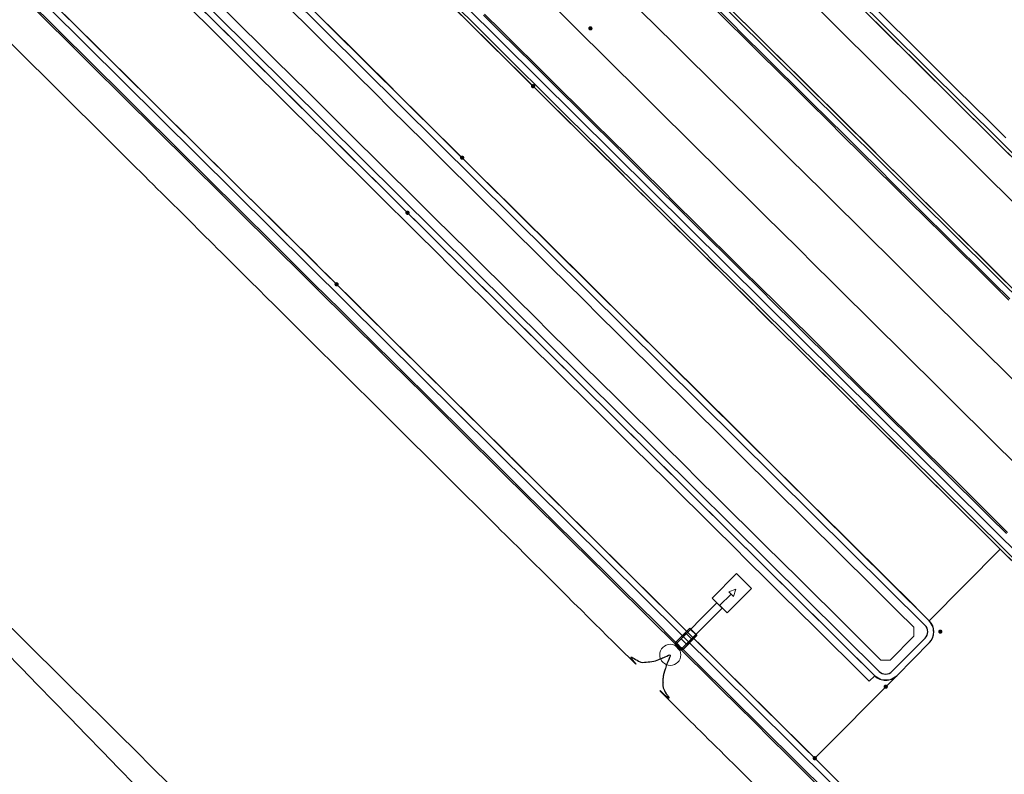
# Model space of a CAD drawing. Units: metres. Extents: x 0 to 690840, y 0 to 318838.
# Drawn here: x 689744 to 689776, y 318280 to 318305 of the extents above; entities that cross this region are included whole.
import ezdxf
from ezdxf.lldxf.tags import DXFTag

# ---------------------------------------------------------------- set-up
doc = ezdxf.new("R2010")
doc.units = ezdxf.units.M
doc.header["$PDSIZE"] = -0.0015
doc.layers.get('0').update_dxf_attribs({"lineweight": 0})
for name, color, linetype, lineweight in [('LUMINAIRE 2', 1, 'Continuous', 0), ('LUMINAIRE 4', 6, 'Continuous', 0), ('Plan_Cadres', 7, 'Continuous', 0), ('Sout_Pose_Ep_Canalisation', 7, 'Continuous', 0), ('Terrst - Plates-formes', 7, 'Continuous', 0)]:
    doc.layers.add(name, color=color, linetype=linetype, lineweight=lineweight)
doc.layers.add('Métré - VOIRIE - Bordure T3 ajouré', color=7, linetype='Continuous', lineweight=0, true_color=0x666699)
doc.layers.add('NIV - _PRO_VOIRIE_POINTS ALTI', color=1, linetype='Continuous', lineweight=25, true_color=0xff0000)
doc.layers.add('TRA0918 - -VP-FIL-BORDURES', color=250, linetype='Continuous', true_color=0x333333)
doc.styles.add('X-ENB_Affichages route', font='txt', dxfattribs={"height": 0.5})
tags = doc.linetypes.add('CACHE2', pattern=[4.7625, 3.175, -1.5875]).pattern_tags.tags
tags[6:7] = [DXFTag(74, 4), DXFTag(75, 0), DXFTag(340, '0'), DXFTag(46, 0.0), DXFTag(50, 0.0), DXFTag(44, 0.0), DXFTag(45, 0.0)]
tags[4:5] = [DXFTag(74, 4), DXFTag(75, 0), DXFTag(340, '0'), DXFTag(46, 0.0), DXFTag(50, 0.0), DXFTag(44, 0.0), DXFTag(45, 0.0)]
tags = doc.linetypes.add('DISCONTINUX2', pattern=[1.5, 1, -0.5]).pattern_tags.tags
tags[6:7] = [DXFTag(74, 4), DXFTag(75, 0), DXFTag(340, '0'), DXFTag(46, 0.0), DXFTag(50, 0.0), DXFTag(44, 0.0), DXFTag(45, 0.0)]
tags[4:5] = [DXFTag(74, 4), DXFTag(75, 0), DXFTag(340, '0'), DXFTag(46, 0.0), DXFTag(50, 0.0), DXFTag(44, 0.0), DXFTag(45, 0.0)]

# ---------------------------------------------------------------- blocks, each defined once
blk = doc.blocks.new('ptalt')
at = {"true_color": 0xffffff}
blk.add_hatch(color=7, dxfattribs=at).paths.add_polyline_path([(0.114, 0), (0.113, -0.01), (0.112, -0.02), (0.11, -0.03), (0.107, -0.039), (0.103, -0.049), (0.098, -0.058), (0.093, -0.066), (0.087, -0.074), (0.08, -0.081), (0.072, -0.088), (0.064, -0.094), (0.055, -0.099), (0.046, -0.104), (0.037, -0.108), (0.027, -0.111), (0.018, -0.113), (0.008, -0.114), (-0.003, -0.114), (-0.013, -0.113), (-0.023, -0.112), (-0.032, -0.109), (-0.042, -0.106), (-0.051, -0.102), (-0.06, -0.097), (-0.068, -0.091), (-0.076, -0.085), (-0.083, -0.078), (-0.09, -0.07), (-0.096, -0.062), (-0.101, -0.053), (-0.105, -0.044), (-0.108, -0.035), (-0.111, -0.025), (-0.113, -0.015), (-0.114, -0.005), (-0.114, 0.005), (-0.113, 0.015), (-0.111, 0.025), (-0.108, 0.035), (-0.105, 0.044), (-0.101, 0.053), (-0.096, 0.062), (-0.09, 0.07), (-0.083, 0.078), (-0.076, 0.085), (-0.068, 0.091), (-0.06, 0.097), (-0.051, 0.102), (-0.042, 0.106), (-0.032, 0.109), (-0.023, 0.112), (-0.013, 0.113), (-0.003, 0.114), (0.008, 0.114), (0.018, 0.113), (0.027, 0.111), (0.037, 0.108), (0.046, 0.104), (0.055, 0.099), (0.064, 0.094), (0.072, 0.088), (0.08, 0.081), (0.087, 0.074), (0.093, 0.066), (0.098, 0.058), (0.103, 0.049), (0.107, 0.039), (0.11, 0.03), (0.112, 0.02), (0.113, 0.01)])
at = {"style": 'X-ENB_Affichages route'}
blk.add_attdef('ALTI', (0.34, 0.323), '', height=0.8, dxfattribs=at)
blk = doc.blocks.new('Symbole_2')
at = {"layer": 'LUMINAIRE 4', "flags": 128}
blk.add_lwpolyline([(0, 0.4495), (0, 0.5541)], dxfattribs=at)
at = {"layer": 'LUMINAIRE 4'}
blk.add_circle((0, 0), 0.068, dxfattribs=at)
for points in [[(-0.068, 0.4495), (0.068, 0.4495), (0.068, 0.6726), (-0.068, 0.6726)], [(-0.0214, 0.5541), (0, 0.598), (0.0214, 0.5541)], [(-0.0236, 0.0637), (0.0236, 0.0637), (0.0236, 0.4495), (-0.0236, 0.4495)]]:
    blk.add_3dface(points, dxfattribs=at)
blk = doc.blocks.new('6A4')
at = {"color": 7, "linetype": 'Continuous', "lineweight": 0}
blk.add_3dface([(0, -29.7), (126, -29.7), (126, 0), (0, 0)], dxfattribs=at)

msp = doc.modelspace()

# ---------------------------------------------------------------- linework, layer by layer
at = {"layer": 'LUMINAIRE 4', "ltscale": 1000, "flags": 128}
for points in [[(689765.066, 318284.485), (689765.518, 318284.942)], [(689765.518, 318284.942), (689765.066, 318284.485)], [(689765.525, 318284.95), (689765.074, 318284.493)], [(689765.074, 318284.493), (689765.525, 318284.95)], [(689765.518, 318284.942), (689765.525, 318284.95)], [(689765.525, 318284.95), (689765.518, 318284.942)], [(689765.518, 318284.942), (689765.752, 318284.71)], [(689765.752, 318284.71), (689765.518, 318284.942)], [(689765.76, 318284.718), (689765.525, 318284.95)], [(689765.525, 318284.95), (689765.76, 318284.718)], [(689765.415, 318284.775), (689765.247, 318284.605)], [(689765.247, 318284.605), (689765.415, 318284.775)], [(689765.247, 318284.605), (689765.418, 318284.436)], [(689765.418, 318284.436), (689765.247, 318284.605)], [(689765.752, 318284.71), (689765.301, 318284.253)], [(689765.301, 318284.253), (689765.752, 318284.71)], [(689765.308, 318284.261), (689765.76, 318284.718)], [(689765.76, 318284.718), (689765.308, 318284.261)], [(689765.586, 318284.606), (689765.415, 318284.775)], [(689765.415, 318284.775), (689765.586, 318284.606)], [(689765.418, 318284.436), (689765.586, 318284.606)], [(689765.586, 318284.606), (689765.418, 318284.436)], [(689765.76, 318284.718), (689765.752, 318284.71)], [(689765.752, 318284.71), (689765.76, 318284.718)], [(689765.074, 318284.493), (689765.066, 318284.485)], [(689765.066, 318284.485), (689765.074, 318284.493)], [(689765.301, 318284.253), (689765.066, 318284.485)], [(689765.066, 318284.485), (689765.301, 318284.253)], [(689765.074, 318284.493), (689765.308, 318284.261)], [(689765.308, 318284.261), (689765.074, 318284.493)], [(689765.308, 318284.261), (689765.301, 318284.253)], [(689765.301, 318284.253), (689765.308, 318284.261)]]:
    msp.add_lwpolyline(points, dxfattribs=at)
at = {"layer": 'Métré - VOIRIE - Bordure T3 ajouré', "linetype": 'CACHE2', "ltscale": 0.5}
msp.add_polyline3d([(689775.956, 318287.204, 0), (689775.601, 318287.556, 0), (689775.449, 318287.707, 0), (689774.916, 318288.235, 0), (689774.383, 318288.763, 0), (689773.851, 318289.291, 0), (689773.318, 318289.819, 0), (689772.786, 318290.347, 0), (689772.253, 318290.875, 0), (689771.72, 318291.403, 0), (689771.188, 318291.931, 0), (689770.655, 318292.459, 0), (689770.123, 318292.987, 0), (689769.59, 318293.515, 0), (689769.057, 318294.044, 0), (689768.525, 318294.572, 0), (689767.992, 318295.1, 0), (689767.46, 318295.628, 0), (689766.927, 318296.156, 0), (689766.394, 318296.684, 0), (689765.862, 318297.212, 0), (689765.329, 318297.74, 0), (689764.796, 318298.268, 0), (689764.264, 318298.796, 0), (689763.731, 318299.324, 0), (689763.199, 318299.852, 0), (689762.666, 318300.38, 0), (689762.133, 318300.908, 0), (689761.601, 318301.436, 0), (689761.068, 318301.964, 0), (689760.536, 318302.492, 0), (689760.181, 318302.844, 0), (689759.648, 318303.372, 0), (689759.115, 318303.9, 0), (689758.583, 318304.428, 0), (689758.05, 318304.956, 0)], dxfattribs=at)
at = {"layer": 'Sout_Pose_Ep_Canalisation', "color": 222, "linetype": 'DISCONTINUX2', "lineweight": 30, "ltscale": 2, "flags": 128}
msp.add_lwpolyline([(689715.117, 318361.542), (689714.618, 318360.964, 0.39382), (689714.67, 318359.601), (689723.849, 318350.474, 0.418274), (689725.273, 318350.488), (689725.759, 318350.991), (689725.262, 318350.417, 0.393724), (689725.312, 318349.055), (689734.457, 318339.932, 0.389724), (689735.809, 318339.876), (689736.436, 318340.406), (689735.924, 318339.779, 0.385417), (689735.992, 318338.439), (689745.151, 318329.307, 0.404603), (689746.541, 318329.286), (689747.112, 318329.822), (689746.585, 318329.172, 0.386298), (689746.662, 318327.829), (689756.533, 318318.038, 0.407314), (689757.931, 318318.027), (689758.478, 318318.553), (689757.964, 318317.91, 0.382184), (689758.038, 318316.578), (689767.167, 318307.459, 0.419094), (689768.593, 318307.472), (689769.113, 318308.01), (689768.551, 318307.293, 0.380263), (689768.632, 318305.967), (689777.759, 318296.891, 0.412563), (689779.169, 318296.89), (689779.748, 318297.466), (689779.199, 318296.828, 0.392349), (689779.251, 318295.469), (689788.391, 318286.333, 0.417084), (689789.812, 318286.34), (689790.382, 318286.922), (689789.821, 318286.006, 0.347551), (689789.969, 318284.774), (689799.024, 318275.771, 0.389243), (689800.375, 318275.717), (689801.082, 318276.315), (689800.541, 318275.565, 0.371839), (689800.655, 318274.263), (689804.556, 318270.469, 0.38002), (689805.883, 318270.409), (689806.576, 318270.971)], format="xyb", dxfattribs=at)
at = {"layer": 'Sout_Pose_Ep_Canalisation', "color": 150, "linetype": 'DISCONTINUX2', "lineweight": 30, "ltscale": 2}
msp.add_rational_spline([(689601.614, 318446.066), (689601.545, 318445.952), (689601.476, 318445.839), (689601.066, 318445.163), (689601.628, 318444.608), (689612.716, 318433.706), (689623.805, 318422.804), (689624.297, 318422.318), (689624.785, 318422.429), (689625.014, 318422.496), (689625.243, 318422.563), (689625.243, 318422.563), (689625.243, 318422.563), (689624.826, 318421.784), (689625.496, 318421.14), (689634.178, 318412.522), (689642.861, 318403.905), (689643.546, 318403.227), (689644.248, 318403.887), (689644.335, 318403.968), (689644.421, 318404.049), (689644.334, 318403.937), (689644.247, 318403.826), (689643.7, 318403.125), (689644.332, 318402.5), (689655.966, 318390.996), (689667.6, 318379.492), (689668.173, 318378.926), (689668.848, 318379.365), (689668.989, 318379.456), (689669.129, 318379.547), (689669.034, 318379.334), (689668.938, 318379.121), (689668.654, 318378.489), (689669.146, 318378.002), (689679.069, 318368.154), (689688.993, 318358.307), (689689.525, 318357.78), (689690.181, 318358.141), (689690.199, 318358.151), (689690.217, 318358.161), (689690.168, 318357.992), (689690.12, 318357.822), (689689.956, 318357.255), (689690.374, 318356.838), (689700.245, 318346.977), (689710.116, 318337.117), (689710.592, 318336.641), (689711.212, 318336.903), (689711.371, 318336.97), (689711.529, 318337.037), (689711.466, 318336.864), (689711.403, 318336.691), (689711.183, 318336.091), (689711.637, 318335.639), (689726.894, 318320.451), (689742.152, 318305.263), (689742.669, 318304.748), (689743.317, 318305.084), (689743.469, 318305.162), (689743.621, 318305.241), (689743.55, 318304.949), (689743.478, 318304.656), (689743.345, 318304.108), (689743.745, 318303.71), (689753.583, 318293.927), (689763.421, 318284.144), (689763.888, 318283.68), (689764.499, 318283.926), (689764.7, 318284.007), (689764.901, 318284.088), (689764.81, 318283.834), (689764.719, 318283.579), (689764.505, 318282.98), (689764.957, 318282.532), (689774.803, 318272.782), (689784.648, 318263.031), (689785.193, 318262.492), (689785.855, 318262.877), (689786.16, 318263.055), (689786.465, 318263.232)], [1, 1, 1, 0.784697952292, 1, 1, 1, 0.83372872284, 1, 1, 1, 1, 1, 0.801330821569, 1, 1, 1, 0.720023523445, 1, 1, 1, 1, 1, 0.747328909384, 1, 1, 1, 0.778779070991, 1, 1, 1, 1, 1, 0.822054200944, 1, 1, 1, 0.800481398866, 1, 1, 1, 1, 1, 0.861252529626, 1, 1, 1, 0.829752505847, 1, 1, 1, 1, 1, 0.842374710362, 1, 1, 1, 0.807876806313, 1, 1, 1, 1, 1, 0.870974978205, 1, 1, 1, 0.835073554991, 1, 1, 1, 1, 1, 0.843605980389, 1, 1, 1, 0.793835641162, 1, 1, 1], degree=2, knots=[0, 0, 0, 0.030303, 0.030303, 0.060606, 0.060606, 0.090909, 0.090909, 0.121212, 0.121212, 0.136364, 0.136364, 0.151515, 0.151515, 0.181818, 0.181818, 0.212121, 0.212121, 0.242424, 0.242424, 0.257576, 0.257576, 0.272727, 0.272727, 0.30303, 0.30303, 0.333333, 0.333333, 0.363636, 0.363636, 0.378788, 0.378788, 0.393939, 0.393939, 0.424242, 0.424242, 0.454545, 0.454545, 0.484848, 0.484848, 0.5, 0.5, 0.515152, 0.515152, 0.545455, 0.545455, 0.575758, 0.575758, 0.606061, 0.606061, 0.621212, 0.621212, 0.636364, 0.636364, 0.666667, 0.666667, 0.69697, 0.69697, 0.727273, 0.727273, 0.742424, 0.742424, 0.757576, 0.757576, 0.787879, 0.787879, 0.818182, 0.818182, 0.848485, 0.848485, 0.863636, 0.863636, 0.878788, 0.878788, 0.909091, 0.909091, 0.939394, 0.939394, 0.969697, 0.969697, 1, 1, 1], dxfattribs=at)
at = {"layer": 'Terrst - Plates-formes'}
for points in [[(689769.705, 318279.833, 0), (689769.173, 318280.361, 0), (689768.818, 318280.713, 0), (689768.665, 318280.865, 0), (689768.132, 318281.393, 0), (689767.6, 318281.921, 0), (689767.067, 318282.449, 0), (689766.535, 318282.977, 0), (689766.002, 318283.505, 0), (689765.469, 318284.033, 0), (689764.937, 318284.561, 0), (689764.404, 318285.089, 0), (689763.872, 318285.617, 0), (689763.339, 318286.145, 0), (689762.806, 318286.673, 0), (689762.274, 318287.201, 0), (689761.741, 318287.729, 0), (689761.209, 318288.257, 0), (689760.676, 318288.785, 0), (689760.143, 318289.313, 0), (689759.611, 318289.842, 0), (689759.078, 318290.37, 0), (689758.546, 318290.898, 0), (689758.013, 318291.426, 0), (689757.48, 318291.954, 0), (689756.948, 318292.482, 0), (689756.415, 318293.01, 0), (689755.882, 318293.538, 0), (689755.35, 318294.066, 0), (689754.817, 318294.594, 0), (689754.285, 318295.122, 0), (689753.752, 318295.65, 0), (689753.397, 318296.002, 0), (689752.864, 318296.53, 0), (689752.332, 318297.058, 0), (689751.799, 318297.586, 0), (689751.267, 318298.114, 0), (689750.734, 318298.642, 0), (689750.201, 318299.17, 0), (689749.669, 318299.698, 0), (689749.136, 318300.226, 0), (689748.603, 318300.754, 0), (689748.071, 318301.282, 0), (689747.538, 318301.81, 0), (689747.006, 318302.338, 0), (689746.473, 318302.867, 0), (689745.94, 318303.395, 0), (689745.408, 318303.923, 0), (689744.875, 318304.451, 0), (689744.343, 318304.979, 0)], [(689744.343, 318304.979, 0), (689744.875, 318304.451, 0), (689745.408, 318303.923, 0), (689745.94, 318303.395, 0), (689746.473, 318302.867, 0), (689747.006, 318302.338, 0), (689747.538, 318301.81, 0), (689748.071, 318301.282, 0), (689748.603, 318300.754, 0), (689749.136, 318300.226, 0), (689749.669, 318299.698, 0), (689750.201, 318299.17, 0), (689750.734, 318298.642, 0), (689751.267, 318298.114, 0), (689751.799, 318297.586, 0), (689752.332, 318297.058, 0), (689752.864, 318296.53, 0), (689753.397, 318296.002, 0), (689753.752, 318295.65, 0), (689754.285, 318295.122, 0), (689754.817, 318294.594, 0), (689755.35, 318294.066, 0), (689755.882, 318293.538, 0), (689756.415, 318293.01, 0), (689756.948, 318292.482, 0), (689757.48, 318291.954, 0), (689758.013, 318291.426, 0), (689758.546, 318290.898, 0), (689759.078, 318290.37, 0), (689759.611, 318289.842, 0), (689760.143, 318289.313, 0), (689760.676, 318288.785, 0), (689761.209, 318288.257, 0), (689761.741, 318287.729, 0), (689762.274, 318287.201, 0), (689762.806, 318286.673, 0), (689763.339, 318286.145, 0), (689763.872, 318285.617, 0), (689764.404, 318285.089, 0), (689764.937, 318284.561, 0), (689765.469, 318284.033, 0), (689766.002, 318283.505, 0), (689766.535, 318282.977, 0), (689767.067, 318282.449, 0), (689767.6, 318281.921, 0), (689768.132, 318281.393, 0), (689768.665, 318280.865, 0), (689768.818, 318280.713, 0), (689769.173, 318280.361, 0), (689769.705, 318279.833, 0)], [(689769.741, 318279.869, 0), (689769.208, 318280.397, 0), (689768.7, 318280.9, 0), (689768.168, 318281.428, 0), (689767.635, 318281.956, 0), (689767.103, 318282.485, 0), (689766.57, 318283.013, 0), (689766.037, 318283.541, 0), (689765.505, 318284.069, 0), (689764.972, 318284.597, 0), (689764.44, 318285.125, 0), (689763.907, 318285.653, 0), (689763.374, 318286.181, 0), (689762.842, 318286.709, 0), (689762.309, 318287.237, 0), (689761.776, 318287.765, 0), (689761.244, 318288.293, 0), (689760.711, 318288.821, 0), (689760.179, 318289.349, 0), (689759.646, 318289.877, 0), (689759.113, 318290.405, 0), (689758.581, 318290.933, 0), (689758.048, 318291.461, 0), (689757.516, 318291.989, 0), (689756.983, 318292.517, 0), (689756.45, 318293.045, 0), (689755.918, 318293.573, 0), (689755.385, 318294.101, 0), (689754.853, 318294.629, 0), (689754.32, 318295.158, 0), (689753.787, 318295.686, 0), (689753.432, 318296.038, 0), (689752.9, 318296.566, 0), (689752.367, 318297.094, 0), (689751.834, 318297.622, 0), (689751.302, 318298.15, 0), (689750.769, 318298.678, 0), (689750.237, 318299.206, 0), (689749.704, 318299.734, 0), (689749.171, 318300.262, 0), (689748.639, 318300.79, 0), (689748.106, 318301.318, 0), (689747.574, 318301.846, 0), (689747.041, 318302.374, 0), (689746.508, 318302.902, 0), (689745.976, 318303.43, 0), (689745.443, 318303.958, 0), (689744.911, 318304.486, 0), (689744.378, 318305.014, 0)], [(689744.378, 318305.014, 0), (689744.911, 318304.486, 0), (689745.443, 318303.958, 0), (689745.976, 318303.43, 0), (689746.508, 318302.902, 0), (689747.041, 318302.374, 0), (689747.574, 318301.846, 0), (689748.106, 318301.318, 0), (689748.639, 318300.79, 0), (689749.171, 318300.262, 0), (689749.704, 318299.734, 0), (689750.237, 318299.206, 0), (689750.769, 318298.678, 0), (689751.302, 318298.15, 0), (689751.834, 318297.622, 0), (689752.367, 318297.094, 0), (689752.9, 318296.566, 0), (689753.432, 318296.038, 0), (689753.787, 318295.686, 0), (689754.32, 318295.158, 0), (689754.853, 318294.629, 0), (689755.385, 318294.101, 0), (689755.918, 318293.573, 0), (689756.45, 318293.045, 0), (689756.983, 318292.517, 0), (689757.516, 318291.989, 0), (689758.048, 318291.461, 0), (689758.581, 318290.933, 0), (689759.113, 318290.405, 0), (689759.646, 318289.877, 0), (689760.179, 318289.349, 0), (689760.711, 318288.821, 0), (689761.244, 318288.293, 0), (689761.776, 318287.765, 0), (689762.309, 318287.237, 0), (689762.842, 318286.709, 0), (689763.374, 318286.181, 0), (689763.907, 318285.653, 0), (689764.44, 318285.125, 0), (689764.972, 318284.597, 0), (689765.505, 318284.069, 0), (689766.037, 318283.541, 0), (689766.57, 318283.013, 0), (689767.103, 318282.485, 0), (689767.635, 318281.956, 0), (689768.168, 318281.428, 0), (689768.7, 318280.9, 0), (689769.208, 318280.397, 0), (689769.741, 318279.869, 0)], [(689749.505, 318304.86, 0), (689750.038, 318304.332, 0), (689750.57, 318303.803, 0), (689751.103, 318303.275, 0), (689751.636, 318302.747, 0), (689752.168, 318302.219, 0), (689752.701, 318301.691, 0), (689753.233, 318301.163, 0), (689753.766, 318300.635, 0), (689754.299, 318300.107, 0), (689754.831, 318299.579, 0), (689755.364, 318299.051, 0), (689755.896, 318298.523, 0), (689756.252, 318298.171, 0), (689756.784, 318297.643, 0), (689757.317, 318297.115, 0), (689757.849, 318296.587, 0), (689758.382, 318296.059, 0), (689758.915, 318295.531, 0), (689759.447, 318295.003, 0), (689759.98, 318294.475, 0), (689760.512, 318293.947, 0), (689761.045, 318293.419, 0), (689761.578, 318292.891, 0), (689762.11, 318292.363, 0), (689762.643, 318291.835, 0), (689763.175, 318291.307, 0), (689763.708, 318290.778, 0), (689764.241, 318290.25, 0), (689764.773, 318289.722, 0), (689765.306, 318289.194, 0), (689765.838, 318288.666, 0), (689766.371, 318288.138, 0), (689766.904, 318287.61, 0), (689767.436, 318287.082, 0), (689767.969, 318286.554, 0), (689768.502, 318286.026, 0), (689769.034, 318285.498, 0), (689769.567, 318284.97, 0), (689770.099, 318284.442, 0), (689770.632, 318283.914, 0), (689771.165, 318283.386, 0), (689771.317, 318283.234, 0), (689771.493, 318283.412, 0), (689771.709, 318283.286, 0), (689771.959, 318283.28, 0), (689772.046, 318283.309, 0), (689772.2, 318283.415, 0), (689769.56, 318280.752, 0), (689769.052, 318281.255, 0), (689768.52, 318281.784, 0), (689767.987, 318282.312, 0), (689767.455, 318282.84, 0), (689766.922, 318283.368, 0), (689766.389, 318283.896, 0), (689765.857, 318284.424, 0), (689765.324, 318284.952, 0), (689764.792, 318285.48, 0), (689764.259, 318286.008, 0), (689763.726, 318286.536, 0), (689763.194, 318287.064, 0), (689762.661, 318287.592, 0), (689762.129, 318288.12, 0), (689761.596, 318288.648, 0), (689761.063, 318289.176, 0), (689760.531, 318289.704, 0), (689759.998, 318290.232, 0), (689759.465, 318290.76, 0), (689758.933, 318291.288, 0), (689758.4, 318291.816, 0), (689757.868, 318292.344, 0), (689757.335, 318292.872, 0), (689756.802, 318293.4, 0), (689756.27, 318293.928, 0), (689755.737, 318294.456, 0), (689755.205, 318294.985, 0), (689754.672, 318295.513, 0), (689754.139, 318296.041, 0), (689753.784, 318296.393, 0), (689753.252, 318296.921, 0), (689752.719, 318297.449, 0), (689752.186, 318297.977, 0), (689751.654, 318298.505, 0), (689751.121, 318299.033, 0), (689750.589, 318299.561, 0), (689750.056, 318300.089, 0), (689749.523, 318300.617, 0), (689748.991, 318301.145, 0), (689748.458, 318301.673, 0), (689747.926, 318302.201, 0), (689747.393, 318302.729, 0), (689746.86, 318303.257, 0), (689746.328, 318303.785, 0), (689745.795, 318304.313, 0), (689745.263, 318304.841, 0)], [(689745.263, 318304.841, 0), (689745.795, 318304.313, 0), (689746.328, 318303.785, 0), (689746.86, 318303.257, 0), (689747.393, 318302.729, 0), (689747.926, 318302.201, 0), (689748.458, 318301.673, 0), (689748.991, 318301.145, 0), (689749.523, 318300.617, 0), (689750.056, 318300.089, 0), (689750.589, 318299.561, 0), (689751.121, 318299.033, 0), (689751.654, 318298.505, 0), (689752.186, 318297.977, 0), (689752.719, 318297.449, 0), (689753.252, 318296.921, 0), (689753.784, 318296.393, 0), (689754.139, 318296.041, 0), (689754.672, 318295.513, 0), (689755.205, 318294.985, 0), (689755.737, 318294.456, 0), (689756.27, 318293.928, 0), (689756.802, 318293.4, 0), (689757.335, 318292.872, 0), (689757.868, 318292.344, 0), (689758.4, 318291.816, 0), (689758.933, 318291.288, 0), (689759.465, 318290.76, 0), (689759.998, 318290.232, 0), (689760.531, 318289.704, 0), (689761.063, 318289.176, 0), (689761.596, 318288.648, 0), (689762.129, 318288.12, 0), (689762.661, 318287.592, 0), (689763.194, 318287.064, 0), (689763.726, 318286.536, 0), (689764.259, 318286.008, 0), (689764.792, 318285.48, 0), (689765.324, 318284.952, 0), (689765.857, 318284.424, 0), (689766.389, 318283.896, 0), (689766.922, 318283.368, 0), (689767.455, 318282.84, 0), (689767.987, 318282.312, 0), (689768.52, 318281.784, 0), (689769.052, 318281.255, 0), (689769.56, 318280.752, 0), (689770.093, 318280.224, 0)], [(689749.681, 318305.037, 0), (689750.214, 318304.509, 0), (689750.746, 318303.981, 0), (689751.279, 318303.453, 0), (689751.812, 318302.925, 0), (689752.344, 318302.397, 0), (689752.877, 318301.869, 0), (689753.409, 318301.341, 0), (689753.942, 318300.813, 0), (689754.475, 318300.285, 0), (689755.007, 318299.757, 0), (689755.54, 318299.229, 0), (689756.072, 318298.701, 0), (689756.428, 318298.349, 0), (689756.96, 318297.821, 0), (689757.493, 318297.293, 0), (689758.025, 318296.764, 0), (689758.558, 318296.236, 0), (689759.091, 318295.708, 0), (689759.623, 318295.18, 0), (689760.156, 318294.652, 0), (689760.688, 318294.124, 0), (689761.221, 318293.596, 0), (689761.754, 318293.068, 0), (689762.286, 318292.54, 0), (689762.819, 318292.012, 0), (689763.351, 318291.484, 0), (689763.884, 318290.956, 0), (689764.417, 318290.428, 0), (689764.949, 318289.9, 0), (689765.482, 318289.372, 0), (689766.015, 318288.844, 0), (689766.547, 318288.316, 0), (689767.08, 318287.788, 0), (689767.612, 318287.26, 0), (689768.145, 318286.732, 0), (689768.678, 318286.204, 0), (689769.21, 318285.676, 0), (689769.743, 318285.148, 0), (689770.275, 318284.62, 0), (689770.808, 318284.091, 0), (689771.341, 318283.563, 0), (689771.493, 318283.412, 0), (689771.317, 318283.234, 0), (689771.165, 318283.386, 0), (689770.632, 318283.914, 0), (689770.099, 318284.442, 0), (689769.567, 318284.97, 0), (689769.034, 318285.498, 0), (689768.502, 318286.026, 0), (689767.969, 318286.554, 0), (689767.436, 318287.082, 0), (689766.904, 318287.61, 0), (689766.371, 318288.138, 0), (689765.838, 318288.666, 0), (689765.306, 318289.194, 0), (689764.773, 318289.722, 0), (689764.241, 318290.25, 0), (689763.708, 318290.778, 0), (689763.175, 318291.307, 0), (689762.643, 318291.835, 0), (689762.11, 318292.363, 0), (689761.578, 318292.891, 0), (689761.045, 318293.419, 0), (689760.512, 318293.947, 0), (689759.98, 318294.475, 0), (689759.447, 318295.003, 0), (689758.915, 318295.531, 0), (689758.382, 318296.059, 0), (689757.849, 318296.587, 0), (689757.317, 318297.115, 0), (689756.784, 318297.643, 0), (689756.252, 318298.171, 0), (689755.896, 318298.523, 0), (689755.364, 318299.051, 0), (689754.831, 318299.579, 0), (689754.299, 318300.107, 0), (689753.766, 318300.635, 0), (689753.233, 318301.163, 0), (689752.701, 318301.691, 0), (689752.168, 318302.219, 0), (689751.636, 318302.747, 0), (689751.103, 318303.275, 0), (689750.57, 318303.803, 0), (689750.038, 318304.332, 0), (689749.505, 318304.86, 0)], [(689753.572, 318304.7, 0), (689754.104, 318304.172, 0), (689754.637, 318303.644, 0), (689755.17, 318303.116, 0), (689755.702, 318302.588, 0), (689756.235, 318302.06, 0), (689756.767, 318301.532, 0), (689757.3, 318301.004, 0), (689757.833, 318300.476, 0), (689758.188, 318300.124, 0), (689758.72, 318299.596, 0), (689759.253, 318299.068, 0), (689759.786, 318298.54, 0), (689760.318, 318298.012, 0), (689760.851, 318297.484, 0), (689761.383, 318296.956, 0), (689761.916, 318296.428, 0), (689762.449, 318295.9, 0), (689762.981, 318295.372, 0), (689763.514, 318294.844, 0), (689764.046, 318294.316, 0), (689764.579, 318293.787, 0), (689765.112, 318293.259, 0), (689765.644, 318292.731, 0), (689766.177, 318292.203, 0), (689766.709, 318291.675, 0), (689767.242, 318291.147, 0), (689767.775, 318290.619, 0), (689768.307, 318290.091, 0), (689768.84, 318289.563, 0), (689769.372, 318289.035, 0), (689769.905, 318288.507, 0), (689770.438, 318287.979, 0), (689770.97, 318287.451, 0), (689771.503, 318286.923, 0), (689772.036, 318286.395, 0), (689772.568, 318285.867, 0), (689773.101, 318285.339, 0), (689773.253, 318285.187, 0), (689773.381, 318284.973, 0), (689773.389, 318284.723, 0), (689773.275, 318284.5, 0), (689773.257, 318284.48, 0), (689772.728, 318283.948, 0), (689772.2, 318283.415, 0), (689772.046, 318283.309, 0), (689771.959, 318283.28, 0), (689771.709, 318283.286, 0), (689771.493, 318283.412, 0), (689771.341, 318283.563, 0), (689770.808, 318284.091, 0), (689770.275, 318284.62, 0), (689769.743, 318285.148, 0), (689769.21, 318285.676, 0), (689768.678, 318286.204, 0), (689768.145, 318286.732, 0), (689767.612, 318287.26, 0), (689767.08, 318287.788, 0), (689766.547, 318288.316, 0), (689766.015, 318288.844, 0), (689765.482, 318289.372, 0), (689764.949, 318289.9, 0), (689764.417, 318290.428, 0), (689763.884, 318290.956, 0), (689763.351, 318291.484, 0), (689762.819, 318292.012, 0), (689762.286, 318292.54, 0), (689761.754, 318293.068, 0), (689761.221, 318293.596, 0), (689760.688, 318294.124, 0), (689760.156, 318294.652, 0), (689759.623, 318295.18, 0), (689759.091, 318295.708, 0), (689758.558, 318296.236, 0), (689758.025, 318296.764, 0), (689757.493, 318297.293, 0), (689756.96, 318297.821, 0), (689756.428, 318298.349, 0), (689756.072, 318298.701, 0), (689755.54, 318299.229, 0), (689755.007, 318299.757, 0), (689754.475, 318300.285, 0), (689753.942, 318300.813, 0), (689753.409, 318301.341, 0), (689752.877, 318301.869, 0), (689752.344, 318302.397, 0), (689751.812, 318302.925, 0), (689751.279, 318303.453, 0), (689750.746, 318303.981, 0), (689750.214, 318304.509, 0), (689749.681, 318305.037, 0)], [(689750.566, 318304.864, 0), (689751.098, 318304.336, 0), (689751.631, 318303.808, 0), (689752.164, 318303.28, 0), (689752.696, 318302.752, 0), (689753.229, 318302.224, 0), (689753.761, 318301.696, 0), (689754.294, 318301.168, 0), (689754.827, 318300.64, 0), (689755.359, 318300.112, 0), (689755.892, 318299.584, 0), (689756.424, 318299.056, 0), (689756.78, 318298.704, 0), (689757.312, 318298.176, 0), (689757.845, 318297.648, 0), (689758.377, 318297.12, 0), (689758.91, 318296.592, 0), (689759.443, 318296.063, 0), (689759.975, 318295.535, 0), (689760.508, 318295.007, 0), (689761.04, 318294.479, 0), (689761.573, 318293.951, 0), (689762.106, 318293.423, 0), (689762.638, 318292.895, 0), (689763.171, 318292.367, 0), (689763.703, 318291.839, 0), (689764.236, 318291.311, 0), (689764.769, 318290.783, 0), (689765.301, 318290.255, 0), (689765.834, 318289.727, 0), (689766.367, 318289.199, 0), (689766.899, 318288.671, 0), (689767.432, 318288.143, 0), (689767.964, 318287.615, 0), (689768.497, 318287.087, 0), (689769.03, 318286.559, 0), (689769.562, 318286.031, 0), (689770.095, 318285.503, 0), (689770.627, 318284.975, 0), (689771.16, 318284.447, 0), (689771.693, 318283.918, 0), (689771.698, 318283.913, 0), (689771.991, 318283.914, 0), (689772.756, 318284.685, 0), (689772.754, 318284.978, 0), (689772.749, 318284.984, 0), (689772.216, 318285.512, 0), (689771.683, 318286.04, 0), (689771.151, 318286.568, 0), (689770.618, 318287.096, 0), (689770.086, 318287.624, 0), (689769.553, 318288.152, 0), (689769.02, 318288.68, 0), (689768.488, 318289.208, 0), (689767.955, 318289.736, 0), (689767.423, 318290.264, 0), (689766.89, 318290.792, 0), (689766.357, 318291.32, 0), (689765.825, 318291.848, 0), (689765.292, 318292.376, 0), (689764.76, 318292.904, 0), (689764.227, 318293.432, 0), (689763.694, 318293.96, 0), (689763.162, 318294.488, 0), (689762.629, 318295.017, 0), (689762.097, 318295.545, 0), (689761.564, 318296.073, 0), (689761.031, 318296.601, 0), (689760.499, 318297.129, 0), (689759.966, 318297.657, 0), (689759.433, 318298.185, 0), (689758.901, 318298.713, 0), (689758.368, 318299.241, 0), (689757.836, 318299.769, 0), (689757.481, 318300.121, 0), (689756.948, 318300.649, 0), (689756.415, 318301.177, 0), (689755.883, 318301.705, 0), (689755.35, 318302.233, 0), (689754.818, 318302.761, 0), (689754.285, 318303.289, 0), (689753.752, 318303.817, 0), (689753.22, 318304.345, 0), (689752.687, 318304.873, 0)], [(689750.566, 318304.864, 0), (689751.098, 318304.336, 0), (689751.631, 318303.808, 0), (689752.164, 318303.28, 0), (689752.696, 318302.752, 0), (689753.229, 318302.224, 0), (689753.761, 318301.696, 0), (689754.294, 318301.168, 0), (689754.827, 318300.64, 0), (689755.359, 318300.112, 0), (689755.892, 318299.584, 0), (689756.424, 318299.056, 0), (689756.78, 318298.704, 0), (689757.312, 318298.176, 0), (689757.845, 318297.648, 0), (689758.377, 318297.12, 0), (689758.91, 318296.592, 0), (689759.443, 318296.063, 0), (689759.975, 318295.535, 0), (689760.508, 318295.007, 0), (689761.04, 318294.479, 0), (689761.573, 318293.951, 0), (689762.106, 318293.423, 0), (689762.638, 318292.895, 0), (689763.171, 318292.367, 0), (689763.703, 318291.839, 0), (689764.236, 318291.311, 0), (689764.769, 318290.783, 0), (689765.301, 318290.255, 0), (689765.834, 318289.727, 0), (689766.367, 318289.199, 0), (689766.899, 318288.671, 0), (689767.432, 318288.143, 0), (689767.964, 318287.615, 0), (689768.497, 318287.087, 0), (689769.03, 318286.559, 0), (689769.562, 318286.031, 0), (689770.095, 318285.503, 0), (689770.627, 318284.975, 0), (689771.16, 318284.447, 0), (689771.693, 318283.918, 0), (689771.698, 318283.913, 0), (689771.991, 318283.914, 0), (689772.756, 318284.685, 0), (689772.754, 318284.978, 0), (689772.749, 318284.984, 0), (689772.216, 318285.512, 0), (689771.683, 318286.04, 0), (689771.151, 318286.568, 0), (689770.618, 318287.096, 0), (689770.086, 318287.624, 0), (689769.553, 318288.152, 0), (689769.02, 318288.68, 0), (689768.488, 318289.208, 0), (689767.955, 318289.736, 0), (689767.423, 318290.264, 0), (689766.89, 318290.792, 0), (689766.357, 318291.32, 0), (689765.825, 318291.848, 0), (689765.292, 318292.376, 0), (689764.76, 318292.904, 0), (689764.227, 318293.432, 0), (689763.694, 318293.96, 0), (689763.162, 318294.488, 0), (689762.629, 318295.017, 0), (689762.097, 318295.545, 0), (689761.564, 318296.073, 0), (689761.031, 318296.601, 0), (689760.499, 318297.129, 0), (689759.966, 318297.657, 0), (689759.433, 318298.185, 0), (689758.901, 318298.713, 0), (689758.368, 318299.241, 0), (689757.836, 318299.769, 0), (689757.481, 318300.121, 0), (689756.948, 318300.649, 0), (689756.415, 318301.177, 0), (689755.883, 318301.705, 0), (689755.35, 318302.233, 0), (689754.818, 318302.761, 0), (689754.285, 318303.289, 0), (689753.752, 318303.817, 0), (689753.22, 318304.345, 0), (689752.687, 318304.873, 0)], [(689753.572, 318304.7, 0), (689754.104, 318304.172, 0), (689754.637, 318303.644, 0), (689755.17, 318303.116, 0), (689755.702, 318302.588, 0), (689756.235, 318302.06, 0), (689756.767, 318301.532, 0), (689757.3, 318301.004, 0), (689757.833, 318300.476, 0), (689758.188, 318300.124, 0), (689758.72, 318299.596, 0), (689759.253, 318299.068, 0), (689759.786, 318298.54, 0), (689760.318, 318298.012, 0), (689760.851, 318297.484, 0), (689761.383, 318296.956, 0), (689761.916, 318296.428, 0), (689762.449, 318295.9, 0), (689762.981, 318295.372, 0), (689763.514, 318294.844, 0), (689764.046, 318294.316, 0), (689764.579, 318293.787, 0), (689765.112, 318293.259, 0), (689765.644, 318292.731, 0), (689766.177, 318292.203, 0), (689766.709, 318291.675, 0), (689767.242, 318291.147, 0), (689767.775, 318290.619, 0), (689768.307, 318290.091, 0), (689768.84, 318289.563, 0), (689769.372, 318289.035, 0), (689769.905, 318288.507, 0), (689770.438, 318287.979, 0), (689770.97, 318287.451, 0), (689771.503, 318286.923, 0), (689772.036, 318286.395, 0), (689772.568, 318285.867, 0), (689773.101, 318285.339, 0), (689773.253, 318285.187, 0), (689775.541, 318287.495, 0), (689775.389, 318287.647, 0), (689774.856, 318288.175, 0), (689774.324, 318288.703, 0), (689773.791, 318289.231, 0), (689773.258, 318289.759, 0), (689772.726, 318290.287, 0), (689772.193, 318290.815, 0), (689771.661, 318291.343, 0), (689771.128, 318291.871, 0), (689770.595, 318292.399, 0), (689770.063, 318292.927, 0), (689769.53, 318293.455, 0), (689768.998, 318293.983, 0), (689768.465, 318294.511, 0), (689767.932, 318295.039, 0), (689767.4, 318295.567, 0), (689766.867, 318296.095, 0), (689766.334, 318296.623, 0), (689765.802, 318297.151, 0), (689765.269, 318297.679, 0), (689764.737, 318298.208, 0), (689764.204, 318298.736, 0), (689763.671, 318299.264, 0), (689763.139, 318299.792, 0), (689762.606, 318300.32, 0), (689762.074, 318300.848, 0), (689761.541, 318301.376, 0), (689761.008, 318301.904, 0), (689760.476, 318302.432, 0), (689760.121, 318302.784, 0), (689759.588, 318303.312, 0), (689759.055, 318303.84, 0), (689758.523, 318304.368, 0), (689757.99, 318304.896, 0)], [(689775.897, 318287.143, 0), (689775.541, 318287.495, 0), (689775.389, 318287.647, 0), (689774.856, 318288.175, 0), (689774.324, 318288.703, 0), (689773.791, 318289.231, 0), (689773.258, 318289.759, 0), (689772.726, 318290.287, 0), (689772.193, 318290.815, 0), (689771.661, 318291.343, 0), (689771.128, 318291.871, 0), (689770.595, 318292.399, 0), (689770.063, 318292.927, 0), (689769.53, 318293.455, 0), (689768.998, 318293.983, 0), (689768.465, 318294.511, 0), (689767.932, 318295.039, 0), (689767.4, 318295.567, 0), (689766.867, 318296.095, 0), (689766.334, 318296.623, 0), (689765.802, 318297.151, 0), (689765.269, 318297.679, 0), (689764.737, 318298.208, 0), (689764.204, 318298.736, 0), (689763.671, 318299.264, 0), (689763.139, 318299.792, 0), (689762.606, 318300.32, 0), (689762.074, 318300.848, 0), (689761.541, 318301.376, 0), (689761.008, 318301.904, 0), (689760.476, 318302.432, 0), (689760.121, 318302.784, 0), (689759.588, 318303.312, 0), (689759.055, 318303.84, 0), (689758.523, 318304.368, 0), (689757.99, 318304.896, 0)], [(689775.943, 318290.336, 0), (689775.41, 318290.864, 0), (689774.878, 318291.392, 0), (689774.345, 318291.92, 0), (689773.812, 318292.448, 0), (689773.28, 318292.976, 0), (689772.747, 318293.504, 0), (689772.215, 318294.032, 0), (689771.682, 318294.56, 0), (689771.149, 318295.088, 0), (689770.617, 318295.617, 0), (689770.084, 318296.145, 0), (689769.552, 318296.673, 0), (689769.019, 318297.201, 0), (689768.486, 318297.729, 0), (689767.954, 318298.257, 0), (689767.421, 318298.785, 0), (689766.889, 318299.313, 0), (689766.356, 318299.841, 0), (689765.823, 318300.369, 0), (689765.291, 318300.897, 0), (689764.758, 318301.425, 0), (689764.226, 318301.953, 0), (689763.693, 318302.481, 0), (689763.16, 318303.009, 0), (689762.628, 318303.537, 0), (689762.095, 318304.065, 0), (689761.74, 318304.417, 0), (689761.207, 318304.945, 0)], [(689761.207, 318304.945, 0), (689761.74, 318304.417, 0), (689762.095, 318304.065, 0), (689762.628, 318303.537, 0), (689763.16, 318303.009, 0), (689763.693, 318302.481, 0), (689764.226, 318301.953, 0), (689764.758, 318301.425, 0), (689765.291, 318300.897, 0), (689765.823, 318300.369, 0), (689766.356, 318299.841, 0), (689766.889, 318299.313, 0), (689767.421, 318298.785, 0), (689767.954, 318298.257, 0), (689768.486, 318297.729, 0), (689769.019, 318297.201, 0), (689769.552, 318296.673, 0), (689770.084, 318296.145, 0), (689770.617, 318295.617, 0), (689771.149, 318295.088, 0), (689771.682, 318294.56, 0), (689772.215, 318294.032, 0), (689772.747, 318293.504, 0), (689773.28, 318292.976, 0), (689773.812, 318292.448, 0), (689774.345, 318291.92, 0), (689774.878, 318291.392, 0), (689775.41, 318290.864, 0), (689775.943, 318290.336, 0)], [(689763.944, 318304.865, 0), (689764.477, 318304.337, 0), (689765.009, 318303.809, 0), (689765.542, 318303.281, 0), (689766.075, 318302.753, 0), (689766.607, 318302.225, 0), (689767.14, 318301.697, 0), (689767.673, 318301.169, 0), (689768.205, 318300.641, 0), (689768.738, 318300.113, 0), (689769.27, 318299.585, 0), (689769.803, 318299.057, 0), (689770.336, 318298.529, 0), (689770.868, 318298.001, 0), (689771.401, 318297.473, 0), (689771.933, 318296.944, 0), (689772.466, 318296.416, 0), (689772.999, 318295.888, 0), (689773.531, 318295.36, 0), (689774.064, 318294.832, 0), (689774.596, 318294.304, 0), (689775.129, 318293.776, 0), (689775.662, 318293.248, 0), (689776.194, 318292.72, 0)], [(689776.194, 318292.72, 0), (689775.662, 318293.248, 0), (689775.129, 318293.776, 0), (689774.596, 318294.304, 0), (689774.064, 318294.832, 0), (689773.531, 318295.36, 0), (689772.999, 318295.888, 0), (689772.466, 318296.416, 0), (689771.933, 318296.944, 0), (689771.401, 318297.473, 0), (689770.868, 318298.001, 0), (689770.336, 318298.529, 0), (689769.803, 318299.057, 0), (689769.27, 318299.585, 0), (689768.738, 318300.113, 0), (689768.205, 318300.641, 0), (689767.673, 318301.169, 0), (689767.14, 318301.697, 0), (689766.607, 318302.225, 0), (689766.075, 318302.753, 0), (689765.542, 318303.281, 0), (689765.009, 318303.809, 0), (689764.477, 318304.337, 0), (689763.944, 318304.865, 0)], [(689775.814, 318295.533, 0), (689775.282, 318296.061, 0), (689774.749, 318296.589, 0), (689774.217, 318297.117, 0), (689773.684, 318297.645, 0), (689773.151, 318298.173, 0), (689772.619, 318298.701, 0), (689772.086, 318299.229, 0), (689771.554, 318299.757, 0), (689771.021, 318300.285, 0), (689770.488, 318300.813, 0), (689769.956, 318301.341, 0), (689769.423, 318301.869, 0), (689768.891, 318302.397, 0), (689768.358, 318302.925, 0), (689767.825, 318303.453, 0), (689767.293, 318303.981, 0), (689766.76, 318304.51, 0), (689766.228, 318305.038, 0)], [(689766.228, 318305.038, 0), (689766.76, 318304.51, 0), (689767.293, 318303.981, 0), (689767.825, 318303.453, 0), (689768.358, 318302.925, 0), (689768.891, 318302.397, 0), (689769.423, 318301.869, 0), (689769.956, 318301.341, 0), (689770.488, 318300.813, 0), (689771.021, 318300.285, 0), (689771.554, 318299.757, 0), (689772.086, 318299.229, 0), (689772.619, 318298.701, 0), (689773.151, 318298.173, 0), (689773.684, 318297.645, 0), (689774.217, 318297.117, 0), (689774.749, 318296.589, 0), (689775.282, 318296.061, 0), (689775.814, 318295.533, 0)], [(689766.263, 318305.073, 0), (689766.795, 318304.545, 0), (689767.328, 318304.017, 0), (689767.861, 318303.489, 0), (689768.393, 318302.961, 0), (689768.926, 318302.433, 0), (689769.458, 318301.905, 0), (689769.991, 318301.377, 0), (689770.524, 318300.849, 0), (689771.056, 318300.321, 0), (689771.589, 318299.793, 0), (689772.121, 318299.265, 0), (689772.654, 318298.737, 0), (689773.187, 318298.209, 0), (689773.719, 318297.681, 0), (689774.252, 318297.152, 0), (689774.784, 318296.624, 0), (689775.317, 318296.096, 0), (689775.85, 318295.568, 0)], [(689775.85, 318295.568, 0), (689775.317, 318296.096, 0), (689774.784, 318296.624, 0), (689774.252, 318297.152, 0), (689773.719, 318297.681, 0), (689773.187, 318298.209, 0), (689772.654, 318298.737, 0), (689772.121, 318299.265, 0), (689771.589, 318299.793, 0), (689771.056, 318300.321, 0), (689770.524, 318300.849, 0), (689769.991, 318301.377, 0), (689769.458, 318301.905, 0), (689768.926, 318302.433, 0), (689768.393, 318302.961, 0), (689767.861, 318303.489, 0), (689767.328, 318304.017, 0), (689766.795, 318304.545, 0), (689766.263, 318305.073, 0)], [(689775.721, 318300.765, 0), (689775.189, 318301.293, 0), (689774.656, 318301.821, 0), (689774.123, 318302.349, 0), (689773.591, 318302.877, 0), (689773.058, 318303.405, 0), (689772.526, 318303.933, 0), (689771.993, 318304.461, 0), (689771.46, 318304.989, 0)], [(689771.46, 318304.989, 0), (689771.993, 318304.461, 0), (689772.526, 318303.933, 0), (689773.058, 318303.405, 0), (689773.591, 318302.877, 0), (689774.123, 318302.349, 0), (689774.656, 318301.821, 0), (689775.189, 318301.293, 0), (689775.721, 318300.765, 0)], [(689775.741, 318288.002, 0), (689775.208, 318288.53, 0), (689774.676, 318289.058, 0), (689774.143, 318289.586, 0), (689773.61, 318290.114, 0), (689773.078, 318290.642, 0), (689772.545, 318291.17, 0), (689772.013, 318291.698, 0), (689771.48, 318292.226, 0), (689770.947, 318292.754, 0), (689770.415, 318293.282, 0), (689769.882, 318293.81, 0), (689769.35, 318294.338, 0), (689768.817, 318294.866, 0), (689768.284, 318295.394, 0), (689767.752, 318295.922, 0), (689767.219, 318296.45, 0), (689766.686, 318296.978, 0), (689766.154, 318297.506, 0), (689765.621, 318298.035, 0), (689765.089, 318298.563, 0), (689764.556, 318299.091, 0), (689764.023, 318299.619, 0), (689763.491, 318300.147, 0), (689762.958, 318300.675, 0), (689762.426, 318301.203, 0), (689761.893, 318301.731, 0), (689761.36, 318302.259, 0), (689760.828, 318302.787, 0), (689760.473, 318303.139, 0), (689759.94, 318303.667, 0), (689759.407, 318304.195, 0), (689758.875, 318304.723, 0)], [(689758.875, 318304.723, 0), (689759.407, 318304.195, 0), (689759.94, 318303.667, 0), (689760.473, 318303.139, 0), (689760.828, 318302.787, 0), (689761.36, 318302.259, 0), (689761.893, 318301.731, 0), (689762.426, 318301.203, 0), (689762.958, 318300.675, 0), (689763.491, 318300.147, 0), (689764.023, 318299.619, 0), (689764.556, 318299.091, 0), (689765.089, 318298.563, 0), (689765.621, 318298.035, 0), (689766.154, 318297.506, 0), (689766.686, 318296.978, 0), (689767.219, 318296.45, 0), (689767.752, 318295.922, 0), (689768.284, 318295.394, 0), (689768.817, 318294.866, 0), (689769.35, 318294.338, 0), (689769.882, 318293.81, 0), (689770.415, 318293.282, 0), (689770.947, 318292.754, 0), (689771.48, 318292.226, 0), (689772.013, 318291.698, 0), (689772.545, 318291.17, 0), (689773.078, 318290.642, 0), (689773.61, 318290.114, 0), (689774.143, 318289.586, 0), (689774.676, 318289.058, 0), (689775.208, 318288.53, 0), (689775.741, 318288.002, 0)], [(689775.776, 318288.037, 0), (689775.243, 318288.565, 0), (689774.711, 318289.093, 0), (689774.178, 318289.621, 0), (689773.646, 318290.149, 0), (689773.113, 318290.677, 0), (689772.58, 318291.206, 0), (689772.048, 318291.734, 0), (689771.515, 318292.262, 0), (689770.983, 318292.79, 0), (689770.45, 318293.318, 0), (689769.917, 318293.846, 0), (689769.385, 318294.374, 0), (689768.852, 318294.902, 0), (689768.32, 318295.43, 0), (689767.787, 318295.958, 0), (689767.254, 318296.486, 0), (689766.722, 318297.014, 0), (689766.189, 318297.542, 0), (689765.656, 318298.07, 0), (689765.124, 318298.598, 0), (689764.591, 318299.126, 0), (689764.059, 318299.654, 0), (689763.526, 318300.182, 0), (689762.993, 318300.71, 0), (689762.461, 318301.238, 0), (689761.928, 318301.766, 0), (689761.396, 318302.294, 0), (689760.863, 318302.822, 0), (689760.508, 318303.174, 0), (689759.975, 318303.702, 0), (689759.443, 318304.231, 0), (689758.91, 318304.759, 0)], [(689758.91, 318304.759, 0), (689759.443, 318304.231, 0), (689759.975, 318303.702, 0), (689760.508, 318303.174, 0), (689760.863, 318302.822, 0), (689761.396, 318302.294, 0), (689761.928, 318301.766, 0), (689762.461, 318301.238, 0), (689762.993, 318300.71, 0), (689763.526, 318300.182, 0), (689764.059, 318299.654, 0), (689764.591, 318299.126, 0), (689765.124, 318298.598, 0), (689765.656, 318298.07, 0), (689766.189, 318297.542, 0), (689766.722, 318297.014, 0), (689767.254, 318296.486, 0), (689767.787, 318295.958, 0), (689768.32, 318295.43, 0), (689768.852, 318294.902, 0), (689769.385, 318294.374, 0), (689769.917, 318293.846, 0), (689770.45, 318293.318, 0), (689770.983, 318292.79, 0), (689771.515, 318292.262, 0), (689772.048, 318291.734, 0), (689772.58, 318291.206, 0), (689773.113, 318290.677, 0), (689773.646, 318290.149, 0), (689774.178, 318289.621, 0), (689774.711, 318289.093, 0), (689775.243, 318288.565, 0), (689775.776, 318288.037, 0)], [(689767.007, 318304.758, 0), (689767.539, 318304.23, 0), (689768.072, 318303.702, 0), (689768.604, 318303.174, 0), (689769.137, 318302.646, 0), (689769.67, 318302.118, 0), (689770.202, 318301.59, 0), (689770.735, 318301.062, 0), (689771.267, 318300.534, 0), (689771.8, 318300.006, 0), (689772.333, 318299.478, 0), (689772.865, 318298.95, 0), (689773.398, 318298.422, 0), (689773.93, 318297.894, 0), (689774.463, 318297.366, 0), (689774.996, 318296.837, 0), (689775.528, 318296.309, 0), (689776.061, 318295.781, 0)], [(689776.061, 318295.781, 0), (689775.528, 318296.309, 0), (689774.996, 318296.837, 0), (689774.463, 318297.366, 0), (689773.93, 318297.894, 0), (689773.398, 318298.422, 0), (689772.865, 318298.95, 0), (689772.333, 318299.478, 0), (689771.8, 318300.006, 0), (689771.267, 318300.534, 0), (689770.735, 318301.062, 0), (689770.202, 318301.59, 0), (689769.67, 318302.118, 0), (689769.137, 318302.646, 0), (689768.604, 318303.174, 0), (689768.072, 318303.702, 0), (689767.539, 318304.23, 0), (689767.007, 318304.758, 0)], [(689771.249, 318304.776, 0), (689771.782, 318304.248, 0), (689772.314, 318303.72, 0), (689772.847, 318303.192, 0), (689773.38, 318302.664, 0), (689773.912, 318302.136, 0), (689774.445, 318301.608, 0), (689774.977, 318301.08, 0), (689775.51, 318300.552, 0), (689776.043, 318300.024, 0)], [(689776.043, 318300.024, 0), (689775.51, 318300.552, 0), (689774.977, 318301.08, 0), (689774.445, 318301.608, 0), (689773.912, 318302.136, 0), (689773.38, 318302.664, 0), (689772.847, 318303.192, 0), (689772.314, 318303.72, 0), (689771.782, 318304.248, 0), (689771.249, 318304.776, 0)], [(689776.13, 318274.239, 0), (689775.597, 318274.767, 0), (689775.419, 318274.944, 0), (689774.886, 318275.472, 0), (689774.354, 318276, 0), (689773.821, 318276.528, 0), (689773.288, 318277.056, 0), (689772.756, 318277.584, 0), (689772.223, 318278.112, 0), (689771.691, 318278.64, 0), (689771.158, 318279.168, 0), (689770.625, 318279.696, 0), (689770.093, 318280.224, 0), (689769.56, 318280.752, 0), (689772.2, 318283.415, 0), (689772.728, 318283.948, 0), (689773.257, 318284.48, 0), (689773.275, 318284.5, 0), (689773.389, 318284.723, 0), (689773.381, 318284.973, 0), (689773.253, 318285.187, 0), (689775.541, 318287.495, 0), (689775.897, 318287.143, 0)], [(689748.728, 318279.93, 0), (689748.195, 318280.458, 0), (689747.663, 318280.986, 0), (689747.13, 318281.514, 0), (689746.598, 318282.042, 0), (689746.065, 318282.57, 0), (689745.532, 318283.098, 0), (689745, 318283.626, 0), (689744.467, 318284.154, 0), (689743.935, 318284.682, 0), (689743.402, 318285.21, 0)], [(689748.728, 318279.93, 0), (689748.195, 318280.458, 0), (689747.663, 318280.986, 0), (689747.13, 318281.514, 0), (689746.598, 318282.042, 0), (689746.065, 318282.57, 0), (689745.532, 318283.098, 0), (689745, 318283.626, 0), (689744.467, 318284.154, 0), (689743.935, 318284.682, 0), (689743.402, 318285.21, 0)], [(689743.453, 318284.197, 0), (689743.976, 318283.659, 0), (689744.498, 318283.121, 0), (689745.021, 318282.583, 0), (689745.544, 318282.045, 0), (689746.067, 318281.507, 0), (689746.589, 318280.969, 0), (689747.112, 318280.431, 0), (689747.635, 318279.893, 0)]]:
    msp.add_polyline3d(points, dxfattribs=at)
msp.add_point((689773.608, 318284.835), dxfattribs=at)
at = {"layer": 'TRA0918 - -VP-FIL-BORDURES', "ltscale": 2, "flags": 128}
for points in [[(689326.556, 318668.974, -0.180718), (689444.298, 318615.898), (689467.63, 318592.766), (689959.402, 318105.212)], [(689777.235, 318272.861), (689678.868, 318370.385, 0.332578), (689676.139, 318370.767), (689679.623, 318367.312), (689670.541, 318358.152), (689666.848, 318361.813), (689662.587, 318366.037), (689657.9, 318370.684)]]:
    msp.add_lwpolyline(points, format="xyb", dxfattribs=at)
for points in [[(689437.939, 318609.528), (689461.294, 318586.374), (689905.699, 318145.781)], [(689672.404, 318390.171), (689798.135, 318265.519)]]:
    msp.add_lwpolyline(points, dxfattribs=at)
at = {"layer": 'TRA0918 - -VP-FIL-BORDURES', "ltscale": 1.333333, "flags": 128}
for points in [[(689676.587, 318398.626), (689806.552, 318269.776)], [(689676.8, 318398.557), (689806.48, 318269.988)], [(689680.94, 318389.946), (689796.774, 318275.106)], [(689681.01, 318390.017), (689796.844, 318275.177)]]:
    msp.add_lwpolyline(points, dxfattribs=at)
at = {"layer": 'TRA0918 - -VP-FIL-BORDURES', "ltscale": 2, "flags": 128}
for points in [[(689772.201, 318283.415), (689773.256, 318284.48, 0.414159), (689773.253, 318285.187), (689692.289, 318365.458, 0.414269), (689691.582, 318365.455), (689690.526, 318364.389, 0.414159), (689690.529, 318363.682), (689771.493, 318283.412, 0.414269)], [(689772.059, 318283.556), (689773.114, 318284.621, 0.414159), (689773.113, 318285.045), (689692.148, 318365.316, 0.414269), (689691.724, 318365.314), (689690.668, 318364.248, 0.414159), (689690.67, 318363.824), (689771.634, 318283.554, 0.414269)]]:
    msp.add_lwpolyline(points, format="xyb", close=True, dxfattribs=at)

# ---------------------------------------------------------------- block references
at = {"layer": 'LUMINAIRE 2', "xscale": 5, "yscale": 5, "rotation": 315.0276987212048}
msp.add_blockref('Symbole_2', (689764.901, 318284.088), dxfattribs=at)
at = {"layer": 'NIV - _PRO_VOIRIE_POINTS ALTI', "xscale": 0.6, "yscale": 0.6, "rotation": 315.0000000000001}
for p in [(689762.324, 318304.296), (689760.476, 318302.432), (689758.188, 318300.124), (689756.427, 318298.348), (689754.139, 318296.041), (689773.608, 318284.835), (689771.848, 318283.06), (689769.56, 318280.752)]:
    msp.add_blockref('ptalt', p, dxfattribs=at)
at = {"layer": 'Plan_Cadres', "xscale": 5, "yscale": 5, "rotation": 315.2467507208029}
msp.add_blockref('6A4', (689697.413, 318425.291), dxfattribs=at)

doc.saveas('drawing.dxf')
